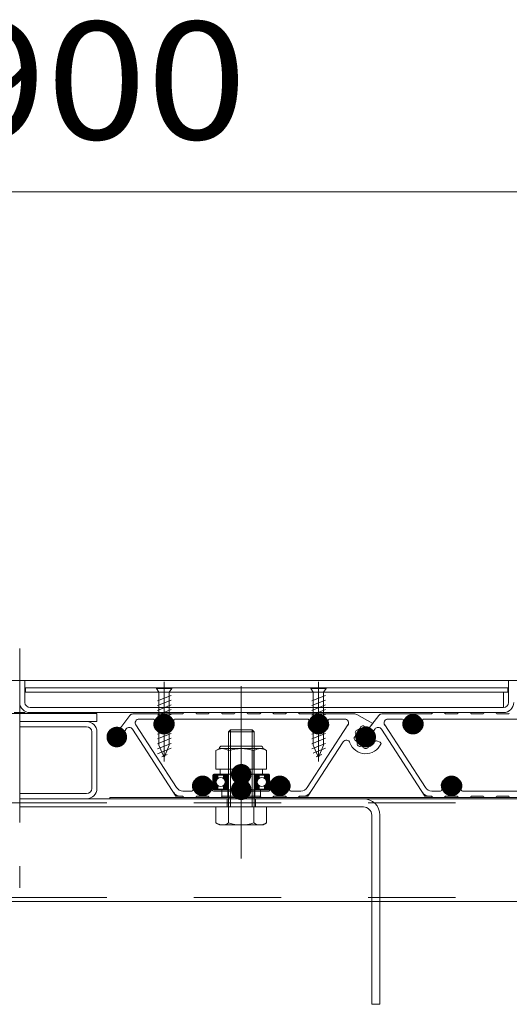
# Model space of a CAD drawing. Units: millimetres. Extents: x -6842 to 7224, y -5472 to 5456.
# Drawn here: x -2925 to -2545, y 441 to 1207 of the extents above; entities that cross this region are included whole.
import ezdxf

# ---------------------------------------------------------------- set-up
doc = ezdxf.new("R2010")
doc.units = ezdxf.units.MM
doc.header["$LTSCALE"] = 40
for name, pattern in [('JWW_CENTER1', [6.773333, 4.233333, -0.846667, 0.846667, -0.846667]), ('JWW_CENTER2', [13.546667, 11.006667, -0.846667, 0.846667, -0.846667]), ('JWW_DASHED2', [3.386667, 1.693333, -1.693333]), ('JWW_PHANTOM1', [6.773333, 3.386667, -0.846667, 0.423333, -0.846667, 0.423333, -0.846667])]:
    doc.linetypes.add(name, pattern=pattern)
for name, color, linetype in [('8-0', 7, 'Continuous'), ('8-4', 7, 'Continuous'), ('8-5', 7, 'Continuous'), ('8-6', 7, 'Continuous')]:
    doc.layers.add(name, color=color, linetype=linetype)
doc.styles.add('ＭＳ ゴシック', font='msgothic.ttc', dxfattribs={"height": 1})

# ---------------------------------------------------------------- blocks, each defined once
blk = doc.blocks.new('$X1@@SfigorgFlag@@4_8-6__0')
at = {"layer": '8-6', "color": 7, "linetype": 'Continuous', "lineweight": 0}
for p, q in [((0, 10.18), (0.82, 11)), ((0, 9.62), (1.38, 11)), ((0.01, 10.75), (0.25, 10.99)), ((0.03, 9.08), (0.06, 9.11)), ((0.29, 9.34), (1.95, 11)), ((0.59, 9.08), (2.51, 11)), ((1.16, 9.08), (3.08, 11)), ((2.3, 9.65), (3.65, 11)), ((3.01, 9.8), (4.21, 11)), ((3.5, 9.72), (4.78, 11)), ((3.9, 9.55), (5.34, 11)), ((4.23, 9.32), (5.86, 10.95)), ((4.55, 9.08), (6, 10.53)), ((5.12, 9.08), (6, 9.96)), ((5.69, 9.08), (5.71, 9.11)), ((5.94, 9.33), (6, 9.39))]:
    blk.add_line(p, q, dxfattribs=at)
blk = doc.blocks.new('$X2@@SfigorgFlag@@4_8-6__1')
at = {"layer": '8-6', "color": 7, "linetype": 'Continuous', "lineweight": 0}
for p, q in [((0.28, 9.23), (0.07, 9.43)), ((0.28, 8.89), (0.07, 9.09)), ((0.28, 8.55), (0.07, 8.75)), ((0.28, 8.21), (0.07, 8.41)), ((0.28, 7.87), (0.07, 8.07)), ((0.28, 7.53), (0.07, 7.73)), ((0.28, 9.57), (0.23, 9.61)), ((0.28, 7.19), (0.07, 7.4)), ((0.2, 6.93), (0.07, 7.06))]:
    blk.add_line(p, q, dxfattribs=at)
blk = doc.blocks.new('$X3@@SfigorgFlag@@4_8-6__2')
at = {"layer": '8-6', "color": 7, "linetype": 'Continuous', "lineweight": 0}
for p, q in [((5.93, 9.35), (5.72, 9.55)), ((5.93, 9.01), (5.72, 9.21)), ((5.93, 8.67), (5.72, 8.87)), ((5.93, 8.33), (5.72, 8.53)), ((5.93, 7.99), (5.72, 8.19)), ((5.93, 7.65), (5.72, 7.85)), ((5.93, 7.31), (5.72, 7.51)), ((5.93, 6.97), (5.72, 7.17))]:
    blk.add_line(p, q, dxfattribs=at)
blk = doc.blocks.new('$X4@@SfigorgFlag@@4_8-6__3')
at = {"layer": '8-6', "color": 7, "linetype": 'Continuous', "lineweight": 0}
for p, q in [((0, 6.79), (0.13, 6.92)), ((0, 6.22), (0.7, 6.92)), ((0, 5.66), (1.26, 6.92)), ((0.05, 5.14), (1.69, 6.78)), ((0.47, 5), (1.99, 6.52)), ((1.04, 5), (2.36, 6.32)), ((1.61, 5), (2.82, 6.22)), ((2.17, 5), (3.43, 6.26)), ((2.74, 5), (4.66, 6.92)), ((3.3, 5), (5.22, 6.92)), ((3.87, 5), (5.79, 6.92)), ((4.43, 5), (6, 6.57)), ((5, 5), (6, 6)), ((5.57, 5), (6, 5.43))]:
    blk.add_line(p, q, dxfattribs=at)
blk = doc.blocks.new('$X5@@SfigorgFlag@@4_8-6__4')
at = {"layer": '8-6', "color": 7, "linetype": 'Continuous', "lineweight": 0}
for p, q in [((0, -10.18), (1.1, -9.08)), ((0, -10.74), (1.61, -9.14)), ((0, -9.62), (0.06, -9.55)), ((0.29, -9.33), (0.54, -9.08)), ((0.31, -11), (1.9, -9.41)), ((0.88, -11), (2.25, -9.63)), ((1.45, -11), (2.68, -9.77)), ((2.01, -11), (3.23, -9.78)), ((2.58, -11), (4.5, -9.08)), ((3.14, -11), (5.06, -9.08)), ((3.71, -11), (5.63, -9.08)), ((4.27, -11), (5.71, -9.56)), ((4.84, -11), (6, -9.84)), ((5.4, -11), (6, -10.4)), ((5.94, -9.34), (6, -9.27))]:
    blk.add_line(p, q, dxfattribs=at)
blk = doc.blocks.new('$X6@@SfigorgFlag@@4_8-6__5')
at = {"layer": '8-6', "color": 7, "linetype": 'Continuous', "lineweight": 0}
for p, q in [((0.28, -7.4), (0.07, -7.2)), ((0.28, -7.74), (0.07, -7.54)), ((0.28, -7.06), (0.14, -6.93)), ((0.28, -8.08), (0.07, -7.88)), ((0.28, -8.42), (0.07, -8.22)), ((0.28, -8.76), (0.07, -8.56)), ((0.28, -9.1), (0.07, -8.9)), ((0.28, -9.44), (0.07, -9.24)), ((0.11, -9.61), (0.07, -9.58))]:
    blk.add_line(p, q, dxfattribs=at)
blk = doc.blocks.new('$X7@@SfigorgFlag@@4_8-6__6')
at = {"layer": '8-6', "color": 7, "linetype": 'Continuous', "lineweight": 0}
for p, q in [((5.93, -7.29), (5.72, -7.08)), ((5.93, -7.63), (5.72, -7.42)), ((5.93, -6.95), (5.91, -6.93)), ((5.93, -7.96), (5.72, -7.76)), ((5.93, -8.3), (5.72, -8.1)), ((5.93, -8.64), (5.72, -8.44)), ((5.93, -8.98), (5.72, -8.78)), ((5.93, -9.32), (5.72, -9.12)), ((5.88, -9.61), (5.72, -9.46))]:
    blk.add_line(p, q, dxfattribs=at)
blk = doc.blocks.new('$X8@@SfigorgFlag@@4_8-6__7')
at = {"layer": '8-6', "color": 7, "linetype": 'Continuous', "lineweight": 0}
for p, q in [((0, -5.66), (0.66, -5)), ((0, -6.22), (1.22, -5)), ((0, -6.79), (1.79, -5)), ((0.43, -6.92), (2.35, -5)), ((1, -6.92), (2.92, -5)), ((1.9, -6.58), (3.49, -5)), ((2.84, -6.22), (4.05, -5)), ((3.37, -6.24), (4.62, -5)), ((3.79, -6.39), (5.18, -5)), ((4.14, -6.61), (5.74, -5)), ((4.42, -6.9), (6, -5.31)), ((4.96, -6.92), (6, -5.88)), ((5.53, -6.92), (6, -6.45))]:
    blk.add_line(p, q, dxfattribs=at)

msp = doc.modelspace()

# ---------------------------------------------------------------- linework, layer by layer
at = {"layer": '8-0', "color": 4, "linetype": 'Continuous', "lineweight": 9}
for p, q in [((-2799.04, 666.73), (-2837.23, 666.73)), ((-2789.04, 667.73), (-2797.3, 667.73)), ((-2779.04, 666.73), (-2787.3, 666.73)), ((-2769.04, 667.73), (-2777.3, 667.73)), ((-2759.04, 666.73), (-2767.3, 666.73)), ((-2749.04, 667.73), (-2757.3, 667.73)), ((-2739.04, 666.73), (-2747.3, 666.73)), ((-2729.04, 667.73), (-2737.3, 667.73)), ((-2719.04, 666.73), (-2727.3, 666.73)), ((-2709.04, 667.73), (-2717.3, 667.73)), ((-2707.3, 666.73), (-2664.63, 666.73)), ((-2605.54, 666.73), (-2643.73, 666.73)), ((-2595.54, 667.73), (-2603.8, 667.73)), ((-2585.54, 666.73), (-2593.8, 666.73)), ((-2575.54, 667.73), (-2583.8, 667.73)), ((-2565.54, 666.73), (-2573.8, 666.73)), ((-2555.54, 667.73), (-2563.8, 667.73)), ((-2545.54, 666.73), (-2553.8, 666.73)), ((-2839.63, 665.54), (-2846.72, 656.12)), ((-2832.46, 662.73), (-2821.52, 662.73)), ((-2701.52, 662.73), (-2804.55, 662.73)), ((-2672.62, 662.73), (-2684.55, 662.73)), ((-2663.13, 666.33), (-2650.87, 659.25)), ((-2646.13, 665.54), (-2653.22, 656.12)), ((-2653.22, 656.12), (-2650.87, 659.25)), ((-2638.96, 662.73), (-2628.02, 662.73)), ((-2508.02, 662.73), (-2611.05, 662.73)), ((-2842.54, 655.02), (-2843.4, 653.88)), ((-2837.63, 654.85), (-2803.79, 602.73)), ((-2834.97, 658.1), (-2803.39, 609.46)), ((-2815.82, 654.73), (-2819.96, 654.73)), ((-2806.11, 654.73), (-2810.25, 654.73)), ((-2670.1, 658.1), (-2701.68, 609.46)), ((-2695.82, 654.73), (-2699.96, 654.73)), ((-2686.11, 654.73), (-2690.25, 654.73)), ((-2649.04, 655.02), (-2649.9, 653.88)), ((-2644.13, 654.85), (-2610.29, 602.73)), ((-2641.47, 658.1), (-2609.89, 609.46)), ((-2622.32, 654.73), (-2626.46, 654.73)), ((-2612.61, 654.73), (-2616.75, 654.73)), ((-2701.29, 602.73), (-2673.86, 644.96)), ((-2647.88, 645.67), (-2645.05, 644.64)), ((-2789.96, 614.73), (-2785.82, 614.73)), ((-2780.25, 614.73), (-2776.11, 614.73)), ((-2729.96, 614.73), (-2725.82, 614.73)), ((-2720.25, 614.73), (-2716.11, 614.73)), ((-2596.46, 614.73), (-2592.32, 614.73)), ((-2586.75, 614.73), (-2582.61, 614.73)), ((-2798.36, 606.73), (-2791.52, 606.73)), ((-2774.55, 606.73), (-2731.52, 606.73)), ((-2714.55, 606.73), (-2706.72, 606.73)), ((-2604.86, 606.73), (-2598.02, 606.73)), ((-2581.05, 606.73), (-2538.02, 606.73)), ((-2799.04, 602.73), (-2803.79, 602.73)), ((-2789.04, 601.73), (-2797.3, 601.73)), ((-2779.04, 602.73), (-2787.3, 602.73)), ((-2769.04, 601.73), (-2777.3, 601.73)), ((-2759.04, 602.73), (-2767.3, 602.73)), ((-2749.04, 601.73), (-2757.3, 601.73)), ((-2739.04, 602.73), (-2747.3, 602.73)), ((-2729.04, 601.73), (-2737.3, 601.73)), ((-2719.04, 602.73), (-2727.3, 602.73)), ((-2709.04, 601.73), (-2717.3, 601.73)), ((-2707.3, 602.73), (-2701.29, 602.73)), ((-2605.54, 602.73), (-2610.29, 602.73)), ((-2595.54, 601.73), (-2603.8, 601.73)), ((-2585.54, 602.73), (-2593.8, 602.73)), ((-2575.54, 601.73), (-2583.8, 601.73)), ((-2565.54, 602.73), (-2573.8, 602.73)), ((-2555.54, 601.73), (-2563.8, 601.73)), ((-2545.54, 602.73), (-2553.8, 602.73))]:
    msp.add_line(p, q, dxfattribs=at)
at = {"layer": '8-0', "color": 7, "linetype": 'Continuous', "lineweight": 9, "const_width": 8}
for points in [[(-2809.04, 658.73, 0.414214), (-2813.04, 662.73, 0.414214), (-2817.04, 658.73, 0.414214), (-2813.04, 654.73, 0.414214)], [(-2689.04, 658.73, 0.414214), (-2693.04, 662.73, 0.414214), (-2697.04, 658.73, 0.414214), (-2693.04, 654.73, 0.414214)], [(-2615.54, 658.73, 0.414214), (-2619.54, 662.73, 0.414214), (-2623.54, 658.73, 0.414214), (-2619.54, 654.73, 0.414214)], [(-2652.29, 648.73, 0.414214), (-2656.29, 652.73, 0.414214), (-2660.29, 648.73, 0.414214), (-2656.29, 644.73, 0.414214)], [(-2779.04, 610.73, 0.414214), (-2783.04, 614.73, 0.414214), (-2787.04, 610.73, 0.414214), (-2783.04, 606.73, 0.414214)], [(-2719.04, 610.73, 0.414214), (-2723.04, 614.73, 0.414214), (-2727.04, 610.73, 0.414214), (-2723.04, 606.73, 0.414214)], [(-2585.54, 610.73, 0.414214), (-2589.54, 614.73, 0.414214), (-2593.54, 610.73, 0.414214), (-2589.54, 606.73, 0.414214)]]:
    msp.add_lwpolyline(points, format="xyb", close=True, dxfattribs=at)
at = {"layer": '8-0', "color": 4, "linetype": 'Continuous', "lineweight": 9, "const_width": 8}
for points in [[(-2845.79, 648.73, 0.414214), (-2849.79, 652.73, 0.414214), (-2853.79, 648.73, 0.414214), (-2849.79, 644.73, 0.414214)], [(-2652.29, 648.73, 0.414214), (-2656.29, 652.73, 0.414214), (-2660.29, 648.73, 0.414214), (-2656.29, 644.73, 0.414214)], [(-2652.29, 648.73, 0.414214), (-2656.29, 652.73, 0.414214), (-2660.29, 648.73, 0.414214), (-2656.29, 644.73, 0.414214)]]:
    msp.add_lwpolyline(points, format="xyb", close=True, dxfattribs=at)
at = {"layer": '8-0', "color": 4, "linetype": 'Continuous', "lineweight": 9}
for centre, radius, start, end in [((-2837.23, 663.73), 3, 90, 143), ((-2799.04, 667.73), 1, 270, 330), ((-2797.3, 666.73), 1, 90, 150), ((-2789.04, 666.73), 1, 30, 90), ((-2787.3, 667.73), 1, 210, 270), ((-2779.04, 667.73), 1, 270, 330), ((-2777.3, 666.73), 1, 90, 150), ((-2769.04, 666.73), 1, 30, 90), ((-2767.3, 667.73), 1, 210, 270), ((-2759.04, 667.73), 1, 270, 330), ((-2757.3, 666.73), 1, 90, 150), ((-2749.04, 666.73), 1, 30, 90), ((-2747.3, 667.73), 1, 210, 270), ((-2739.04, 667.73), 1, 270, 330), ((-2737.3, 666.73), 1, 90, 150), ((-2729.04, 666.73), 1, 30, 90), ((-2727.3, 667.73), 1, 210, 270), ((-2719.04, 667.73), 1, 270, 330), ((-2717.3, 666.73), 1, 90, 150), ((-2709.04, 666.73), 1, 30, 90), ((-2707.3, 667.73), 1, 210, 270), ((-2664.63, 663.73), 3, 59.99605, 90), ((-2643.73, 663.73), 3, 90, 143), ((-2605.54, 667.73), 1, 270, 330), ((-2603.8, 666.73), 1, 90, 150), ((-2595.54, 666.73), 1, 30, 90), ((-2593.8, 667.73), 1, 210, 270), ((-2585.54, 667.73), 1, 270, 330), ((-2583.8, 666.73), 1, 90, 150), ((-2575.54, 666.73), 1, 30, 90), ((-2573.8, 667.73), 1, 210, 270), ((-2565.54, 667.73), 1, 270, 330), ((-2563.8, 666.73), 1, 90, 150), ((-2555.54, 666.73), 1, 30, 90), ((-2553.8, 667.73), 1, 210, 270), ((-2545.54, 667.73), 1, 270, 330), ((-2832.46, 659.73), 3, 90, 213), ((-2821.52, 661.73), 1, 340.52936, 90), ((-2813.04, 658.73), 8, 160.52936, 209.99929), ((-2815.63, 660.23), 1, 75.06942, 224.93057), ((-2813.04, 658.73), 3.4, 166.49929, 228.74992), ((-2813.04, 658.73), 3.4, 46.49929, 133.50071), ((-2813.04, 658.73), 3.4, 311.25008, 13.50071), ((-2810.44, 660.23), 1, 315.06942, 104.93058), ((-2813.04, 658.73), 8, 330.00071, 19.47064), ((-2804.55, 661.73), 1, 90, 199.47064), ((-2701.52, 661.73), 1, 340.52936, 90), ((-2693.04, 658.73), 8, 160.52936, 209.99929), ((-2695.63, 660.23), 1, 75.06942, 224.93057), ((-2693.04, 658.73), 3.4, 166.49929, 228.74992), ((-2693.04, 658.73), 3.4, 46.49929, 133.50071), ((-2693.04, 658.73), 3.4, 311.25008, 13.50071), ((-2690.44, 660.23), 1, 315.06942, 104.93058), ((-2693.04, 658.73), 8, 330.00071, 19.47064), ((-2684.55, 661.73), 1, 90, 199.47064), ((-2672.62, 659.73), 3, 327, 90), ((-2638.96, 659.73), 3, 90, 213), ((-2628.02, 661.73), 1, 340.52936, 90), ((-2619.54, 658.73), 8, 160.52936, 209.99929), ((-2622.13, 660.23), 1, 75.06942, 224.93057), ((-2619.54, 658.73), 3.4, 166.49929, 228.74992), ((-2619.54, 658.73), 3.4, 46.49929, 133.50071), ((-2619.54, 658.73), 3.4, 311.25008, 13.50071), ((-2616.94, 660.23), 1, 315.06942, 104.93058), ((-2619.54, 658.73), 8, 330.00071, 19.47064), ((-2611.05, 661.73), 1, 90, 199.47064), ((-2849.79, 648.73), 7.5, 73.66732, 32.33268), ((-2847.4, 656.89), 1, 253.66732, 323), ((-2842.6, 653.28), 1, 143, 212.33268), ((-2840.15, 653.21), 3, 33, 143), ((-2815.82, 655.56), 0.824, 270, 48.74992), ((-2810.25, 655.56), 0.824, 131.25008, 270), ((-2695.82, 655.56), 0.824, 270, 48.74992), ((-2690.25, 655.56), 0.824, 131.25008, 270), ((-2663.4, 652.39), 1, 152.81924, 218.84976), ((-2656.29, 648.73), 9, 145.33648, 152.81924), ((-2664.96, 651.13), 1, 344.5351, 38.84976), ((-2656.29, 648.73), 7.5, 73.66732, 32.33268), ((-2662.87, 653.28), 1, 79.30596, 145.33648), ((-2662.49, 655.25), 1, 259.30596, 313.62063), ((-2656.29, 648.73), 8, 124.5351, 133.62063), ((-2661.39, 656.15), 1, 304.5351, 358.84976), ((-2659.39, 656.11), 1, 112.81924, 178.84976), ((-2656.29, 648.73), 9, 105.33648, 112.81924), ((-2658.4, 656.45), 1, 39.30596, 105.33648), ((-2656.85, 657.71), 1, 219.30596, 273.62063), ((-2656.29, 648.73), 8, 67.47751, 93.62063), ((-2653.9, 656.89), 1, 253.66732, 323), ((-2649.1, 653.28), 1, 143, 212.33268), ((-2646.65, 653.21), 3, 33, 143), ((-2622.32, 655.56), 0.824, 270, 48.74992), ((-2616.75, 655.56), 0.824, 131.25008, 270), ((-2671.35, 643.33), 3, 19.74066, 147), ((-2656.29, 648.73), 13, 199.74066, 335.21981), ((-2664.25, 647.99), 1, 119.30596, 185.33648), ((-2656.29, 648.73), 9, 185.33648, 192.81924), ((-2664.09, 646.96), 1, 192.81924, 258.84976), ((-2665.23, 649.73), 1, 299.30596, 353.62063), ((-2664.47, 644.99), 1, 24.5351, 78.84976), ((-2656.29, 648.73), 8, 164.5351, 173.62063), ((-2656.29, 648.73), 8, 204.5351, 213.62063), ((-2663.78, 643.75), 1, 339.30596, 33.62063), ((-2656.29, 648.73), 8, 286.37937, 333.62063), ((-2648.22, 644.73), 1, 70, 153.62063), ((-2645.39, 643.7), 1, 335.21981, 70), ((-2661.91, 643.04), 1, 159.30596, 225.33648), ((-2656.29, 648.73), 9, 225.33648, 232.81924), ((-2661.12, 642.36), 1, 232.81924, 298.84976), ((-2660.16, 640.61), 1, 64.5351, 118.84976), ((-2656.29, 648.73), 8, 244.5351, 253.62063), ((-2658.82, 640.1), 1, 19.30596, 73.62063), ((-2656.94, 640.76), 1, 199.30596, 265.33648), ((-2656.29, 648.73), 9, 265.33648, 274.66352), ((-2655.64, 640.76), 1, 274.66352, 340.69404), ((-2653.75, 640.1), 1, 106.37937, 160.69404), ((-2783.04, 610.73), 8, 150.00071, 199.47064), ((-2783.04, 610.73), 3.4, 131.25008, 193.50071), ((-2785.82, 613.91), 0.824, 311.25008, 90), ((-2780.25, 613.91), 0.824, 90, 228.74992), ((-2783.04, 610.73), 3.4, 346.49929, 48.74992), ((-2783.04, 610.73), 8, 340.52936, 29.99929), ((-2723.04, 610.73), 8, 150.00071, 199.47064), ((-2723.04, 610.73), 3.4, 131.25008, 193.50071), ((-2725.82, 613.91), 0.824, 311.25008, 90), ((-2720.25, 613.91), 0.824, 90, 228.74992), ((-2723.04, 610.73), 3.4, 346.49929, 48.74992), ((-2723.04, 610.73), 8, 340.52936, 29.99929), ((-2589.54, 610.73), 8, 150.00071, 199.47064), ((-2589.54, 610.73), 3.4, 131.25008, 193.50071), ((-2592.32, 613.91), 0.824, 311.25008, 90), ((-2586.75, 613.91), 0.824, 90, 228.74992), ((-2589.54, 610.73), 3.4, 346.49929, 48.74992), ((-2589.54, 610.73), 8, 340.52936, 29.99929), ((-2800.53, 608.73), 6, 213, 270), ((-2798.36, 612.73), 6, 213, 270), ((-2791.52, 607.73), 1, 270, 19.47064), ((-2785.63, 609.23), 1, 135.06942, 284.93058), ((-2783.04, 610.73), 3.4, 226.49929, 313.50071), ((-2780.44, 609.23), 1, 255.06942, 44.93057), ((-2774.55, 607.73), 1, 160.52936, 270), ((-2731.52, 607.73), 1, 270, 19.47064), ((-2725.63, 609.23), 1, 135.06942, 284.93058), ((-2723.04, 610.73), 3.4, 226.49929, 313.50071), ((-2720.44, 609.23), 1, 255.06942, 44.93057), ((-2714.55, 607.73), 1, 160.52936, 270), ((-2706.72, 612.73), 6, 270, 327), ((-2704.54, 608.73), 6, 270, 327), ((-2607.03, 608.73), 6, 213, 270), ((-2604.86, 612.73), 6, 213, 270), ((-2598.02, 607.73), 1, 270, 19.47064), ((-2592.13, 609.23), 1, 135.06942, 284.93058), ((-2589.54, 610.73), 3.4, 226.49929, 313.50071), ((-2586.94, 609.23), 1, 255.06942, 44.93057), ((-2581.05, 607.73), 1, 160.52936, 270), ((-2799.04, 601.73), 1, 30, 90), ((-2797.3, 602.73), 1, 210, 270), ((-2789.04, 602.73), 1, 270, 330), ((-2787.3, 601.73), 1, 90, 150), ((-2779.04, 601.73), 1, 30, 90), ((-2777.3, 602.73), 1, 210, 270), ((-2769.04, 602.73), 1, 270, 330), ((-2767.3, 601.73), 1, 90, 150), ((-2759.04, 601.73), 1, 30, 90), ((-2757.3, 602.73), 1, 210, 270), ((-2749.04, 602.73), 1, 270, 330), ((-2747.3, 601.73), 1, 90, 150), ((-2739.04, 601.73), 1, 30, 90), ((-2737.3, 602.73), 1, 210, 270), ((-2729.04, 602.73), 1, 270, 330), ((-2727.3, 601.73), 1, 90, 150), ((-2719.04, 601.73), 1, 30, 90), ((-2717.3, 602.73), 1, 210, 270), ((-2709.04, 602.73), 1, 270, 330), ((-2707.3, 601.73), 1, 90, 150), ((-2605.54, 601.73), 1, 30, 90), ((-2603.8, 602.73), 1, 210, 270), ((-2595.54, 602.73), 1, 270, 330), ((-2593.8, 601.73), 1, 90, 150), ((-2585.54, 601.73), 1, 30, 90), ((-2583.8, 602.73), 1, 210, 270), ((-2575.54, 602.73), 1, 270, 330), ((-2573.8, 601.73), 1, 90, 150), ((-2565.54, 601.73), 1, 30, 90), ((-2563.8, 602.73), 1, 210, 270), ((-2555.54, 602.73), 1, 270, 330), ((-2553.8, 601.73), 1, 90, 150), ((-2545.54, 601.73), 1, 30, 90)]:
    msp.add_arc(centre, radius, start, end, dxfattribs=at)
at = {"layer": '8-4', "color": 7, "linetype": 'Continuous', "lineweight": 9}
msp.add_line((-5825.25, 1073.01), (-25.25, 1073.01), dxfattribs=at)
at = {"layer": '8-5', "color": 30, "linetype": 'JWW_PHANTOM1', "lineweight": 9}
msp.add_line((-2925.25, 717.68), (-2925.25, 505.23), dxfattribs=at)
at = {"layer": '8-6', "color": 7, "linetype": 'Continuous', "lineweight": 9}
for p, q in [((-2265.18, 692.73), (-3585.32, 692.73)), ((-2738.04, 607.73), (-2768.04, 607.73)), ((-2768.04, 607.73), (-2768.04, 601.73)), ((-2738.04, 607.73), (-2738.04, 601.73)), ((-2855.25, 600.73), (-2855.25, 601.73)), ((-2855.25, 601.73), (-1121.04, 601.73)), ((-2658.27, 600.73), (-2803.25, 600.73)), ((-2738.04, 601.73), (-2768.04, 601.73)), ((-2764.04, 600.73), (-2764.04, 594.33)), ((-2742.04, 600.73), (-2742.04, 594.33)), ((-2658.27, 594.33), (-2925.25, 594.33)), ((-2651.65, 587.93), (-2651.65, 440.73)), ((-2645.25, 587.93), (-2645.25, 440.73)), ((-2645.25, 440.73), (-2651.65, 440.73))]:
    msp.add_line(p, q, dxfattribs=at)
at = {"layer": '8-6', "color": 2, "linetype": 'Continuous', "lineweight": 9}
for p, q in [((-2921.25, 675.73), (-2921.25, 692.73)), ((-2545.25, 675.73), (-2545.25, 692.73)), ((-2819.04, 686.93), (-2819.04, 686.5)), ((-2819.04, 686.5), (-2817.04, 683.72)), ((-2819.04, 686.5), (-2807.04, 686.5)), ((-2817.04, 683.73), (-2817.04, 642.45)), ((-2817.04, 683.72), (-2809.04, 683.72)), ((-2807.04, 686.5), (-2809.04, 683.72)), ((-2809.04, 683.73), (-2809.04, 642.45)), ((-2807.04, 686.93), (-2807.04, 686.5)), ((-2699.04, 686.93), (-2699.04, 686.5)), ((-2699.04, 686.5), (-2697.04, 683.72)), ((-2699.04, 686.5), (-2687.04, 686.5)), ((-2697.04, 683.73), (-2697.04, 642.45)), ((-2697.04, 683.72), (-2689.04, 683.72)), ((-2687.04, 686.5), (-2689.04, 683.72)), ((-2689.04, 683.73), (-2689.04, 642.45)), ((-2687.04, 686.93), (-2687.04, 686.5)), ((-2807.62, 681.17), (-2818.05, 676.91)), ((-2807.62, 677.46), (-2818.05, 673.2)), ((-2687.62, 681.17), (-2698.05, 676.91)), ((-2687.62, 677.46), (-2698.05, 673.2)), ((-2917.25, 671.73), (-2549.25, 671.73)), ((-2549.25, 667.73), (-2917.25, 667.73)), ((-2807.62, 673.75), (-2818.05, 669.48)), ((-2807.62, 670.04), (-2818.05, 665.77)), ((-2687.62, 673.75), (-2698.05, 669.48)), ((-2687.62, 670.04), (-2698.05, 665.77)), ((-2807.62, 666.33), (-2818.05, 662.06)), ((-2807.62, 662.62), (-2818.05, 658.35)), ((-2687.62, 666.33), (-2698.05, 662.06)), ((-2687.62, 662.62), (-2698.05, 658.35)), ((-2925.25, 656.73), (-2873.25, 656.73)), ((-2869.25, 608.73), (-2869.25, 652.73)), ((-2865.25, 608.73), (-2865.25, 652.73)), ((-2807.62, 658.91), (-2818.05, 654.64)), ((-2807.62, 655.2), (-2818.05, 650.93)), ((-2807.62, 651.49), (-2818.05, 647.22)), ((-2761.41, 654.33), (-2763.04, 652.71)), ((-2763.04, 594.33), (-2763.04, 652.71)), ((-2763.04, 652.71), (-2743.04, 652.71)), ((-2761.41, 594.33), (-2761.41, 654.33)), ((-2761.41, 654.33), (-2744.66, 654.33)), ((-2744.66, 594.33), (-2744.66, 654.33)), ((-2744.66, 654.33), (-2743.04, 652.71)), ((-2743.04, 594.33), (-2743.04, 652.71)), ((-2687.62, 658.91), (-2698.05, 654.64)), ((-2687.62, 655.2), (-2698.05, 650.93)), ((-2687.62, 651.49), (-2698.05, 647.22)), ((-2807.62, 647.78), (-2818.05, 643.51)), ((-2807.62, 643.72), (-2818.05, 639.45)), ((-2687.62, 647.78), (-2698.05, 643.51)), ((-2687.62, 643.72), (-2698.05, 639.45)), ((-2807.62, 640.01), (-2818.05, 635.74)), ((-2813.04, 632.79), (-2817.04, 642.45)), ((-2813.04, 632.79), (-2809.04, 642.45)), ((-2770.04, 639.73), (-2772.67, 638.21)), ((-2772.67, 638.21), (-2772.67, 623.73)), ((-2770.04, 639.73), (-2736.04, 639.73)), ((-2768.04, 641.73), (-2738.04, 641.73)), ((-2762.85, 638.21), (-2762.85, 623.73)), ((-2743.22, 638.21), (-2743.22, 623.73)), ((-2733.41, 638.21), (-2736.04, 639.73)), ((-2733.41, 638.21), (-2733.41, 623.73)), ((-2693.04, 632.79), (-2697.04, 642.45)), ((-2687.62, 640.01), (-2697.04, 636.15)), ((-2693.04, 632.79), (-2689.04, 642.45)), ((-2810.52, 635.11), (-2814.69, 633.4)), ((-2690.52, 635.11), (-2694.69, 633.4)), ((-2772.67, 623.73), (-2733.41, 623.73)), ((-2925.25, 604.73), (-2873.25, 604.73)), ((-2925.25, 600.73), (-2873.25, 600.73)), ((-2739.04, 601.73), (-2767.04, 601.73)), ((-2772.67, 581.85), (-2772.67, 594.33)), ((-2762.85, 581.85), (-2762.85, 594.33)), ((-2743.22, 581.85), (-2743.22, 594.33)), ((-2733.41, 581.85), (-2733.41, 594.33)), ((-2770.04, 580.33), (-2772.67, 581.85)), ((-2736.04, 580.33), (-2770.04, 580.33)), ((-2736.04, 580.33), (-2733.41, 581.85))]:
    msp.add_line(p, q, dxfattribs=at)
at = {"layer": '8-6', "color": 2, "linetype": 'JWW_CENTER1', "lineweight": 9}
for p, q in [((-2813.04, 691.69), (-2813.04, 629.65)), ((-2693.04, 691.69), (-2693.04, 629.65)), ((-2753.04, 649.65), (-2753.04, 613.73))]:
    msp.add_line(p, q, dxfattribs=at)
at = {"layer": '8-6', "color": 4, "linetype": 'Continuous', "lineweight": 9}
for p, q in [((-2920.75, 686.93), (-2547.5, 686.93)), ((-2920.75, 683.73), (-2920.75, 686.93)), ((-2920.75, 683.73), (-2545.75, 683.73)), ((-2549.25, 686.93), (-2545.75, 686.93)), ((-2545.75, 686.93), (-2545.75, 683.73)), ((-2929.47, 667.73), (-2921.2, 667.73)), ((-2921.04, 667.73), (-2929.3, 667.73)), ((-2901.04, 667.73), (-2909.3, 667.73))]:
    msp.add_line(p, q, dxfattribs=at)
at = {"layer": '8-6', "color": 2, "linetype": 'JWW_CENTER2', "lineweight": 9}
msp.add_line((-2753.04, 554.18), (-2753.04, 688.24), dxfattribs=at)
at = {"layer": '8-6', "color": 3, "linetype": 'Continuous', "lineweight": 9}
for p, q in [((-2549.25, 671.73), (-2549.25, 683.73)), ((-2865.25, 667.13), (-2985.25, 667.13)), ((-2865.25, 667.13), (-2865.25, 660.73)), ((-2865.25, 660.73), (-2925.25, 660.73))]:
    msp.add_line(p, q, dxfattribs=at)
at = {"layer": '8-6', "color": 6, "linetype": 'JWW_CENTER1', "lineweight": 9}
msp.add_line((-2753.04, 628.91), (-2753.04, 608.09), dxfattribs=at)
at = {"layer": '8-6', "color": 6, "linetype": 'Continuous', "lineweight": 9}
for p, q in [((-2769.54, 623.73), (-2769.54, 619.73)), ((-2736.54, 623.73), (-2769.54, 623.73)), ((-2736.54, 623.73), (-2736.54, 619.73)), ((-2736.54, 619.73), (-2769.54, 619.73)), ((-2855.25, 600.73), (-2925.25, 600.73)), ((-2855.25, 600.73), (-943.87, 600.73)), ((-4906.85, 520.73), (-2925.25, 520.73)), ((-943.87, 520.73), (-2925.25, 520.73))]:
    msp.add_line(p, q, dxfattribs=at)
at = {"layer": '8-6', "color": 7, "linetype": 'Continuous', "lineweight": 0}
for p, q in [((-2753.04, 605.33), (-2753.04, 622.13)), ((-2775.04, 619.13), (-2775.04, 608.33)), ((-2774.44, 619.73), (-2771.2, 619.73)), ((-2772.28, 619.16), (-2772.28, 619.61)), ((-2772.28, 619.61), (-2771.2, 619.61)), ((-2771.2, 619.16), (-2772.28, 619.16)), ((-2772.26, 619.18), (-2772.26, 619.59)), ((-2772.26, 619.59), (-2766.9, 619.59)), ((-2766.9, 619.18), (-2772.26, 619.18)), ((-2771.2, 619.73), (-2766.88, 619.73)), ((-2771.2, 619.73), (-2771.2, 619.61)), ((-2771.2, 619.16), (-2771.2, 616.61)), ((-2766.9, 619.18), (-2766.9, 619.59)), ((-2763.64, 619.73), (-2766.88, 619.73)), ((-2766.88, 619.73), (-2766.88, 616.61)), ((-2742.44, 619.73), (-2763.64, 619.73)), ((-2763.04, 608.33), (-2763.04, 619.13)), ((-2743.04, 608.33), (-2743.04, 619.13)), ((-2742.44, 619.73), (-2739.2, 619.73)), ((-2734.88, 619.73), (-2739.2, 619.73)), ((-2739.2, 616.61), (-2739.2, 619.73)), ((-2733.81, 619.59), (-2739.18, 619.59)), ((-2739.18, 619.18), (-2739.18, 619.59)), ((-2739.18, 619.18), (-2733.81, 619.18)), ((-2734.88, 619.73), (-2734.88, 619.61)), ((-2731.64, 619.73), (-2734.88, 619.73)), ((-2733.79, 619.61), (-2734.88, 619.61)), ((-2734.88, 619.16), (-2733.79, 619.16)), ((-2734.88, 619.16), (-2734.88, 616.61)), ((-2733.81, 619.18), (-2733.81, 619.59)), ((-2733.79, 619.16), (-2733.79, 619.61)), ((-2731.04, 619.13), (-2731.04, 608.33)), ((-2774.44, 607.73), (-2771.2, 607.73)), ((-2772.28, 608.3), (-2772.28, 607.86)), ((-2771.2, 608.3), (-2772.28, 608.3)), ((-2772.28, 607.86), (-2771.2, 607.86)), ((-2766.9, 608.28), (-2772.26, 608.28)), ((-2772.26, 608.28), (-2772.26, 607.88)), ((-2772.26, 607.88), (-2766.9, 607.88)), ((-2771.2, 608.3), (-2771.2, 610.85)), ((-2771.2, 607.73), (-2771.2, 607.86)), ((-2771.2, 607.73), (-2766.88, 607.73)), ((-2766.9, 608.28), (-2766.9, 607.88)), ((-2766.88, 610.85), (-2766.88, 607.73)), ((-2766.88, 607.73), (-2763.64, 607.73)), ((-2742.44, 607.73), (-2763.64, 607.73)), ((-2739.2, 607.73), (-2742.44, 607.73)), ((-2739.2, 610.85), (-2739.2, 607.73)), ((-2734.88, 607.73), (-2739.2, 607.73)), ((-2739.18, 608.28), (-2733.81, 608.28)), ((-2739.18, 608.28), (-2739.18, 607.88)), ((-2733.81, 607.88), (-2739.18, 607.88)), ((-2734.88, 608.3), (-2734.88, 610.85)), ((-2734.88, 608.3), (-2733.79, 608.3)), ((-2733.79, 607.86), (-2734.88, 607.86)), ((-2734.88, 607.73), (-2734.88, 607.86)), ((-2731.64, 607.73), (-2734.88, 607.73)), ((-2733.81, 608.28), (-2733.81, 607.88)), ((-2733.79, 608.3), (-2733.79, 607.86)), ((-2733.41, 594.33), (-2772.67, 594.33))]:
    msp.add_line(p, q, dxfattribs=at)
at = {"layer": '8-6', "color": 7, "linetype": 'JWW_DASHED2', "lineweight": 9}
for p, q in [((-2763.54, 607.73), (-2763.54, 601.73)), ((-2742.54, 607.73), (-2742.54, 601.73))]:
    msp.add_line(p, q, dxfattribs=at)
at = {"layer": '8-6', "color": 6, "linetype": 'JWW_DASHED2', "lineweight": 9}
for p, q in [((-2925.25, 597.53), (-4906.85, 597.53)), ((-2925.25, 597.53), (-943.87, 597.53)), ((-2925.25, 523.93), (-4906.85, 523.93)), ((-2925.25, 523.93), (-943.87, 523.93))]:
    msp.add_line(p, q, dxfattribs=at)
at = {"layer": '8-6', "color": 7, "linetype": 'Continuous', "lineweight": 0, "const_width": 8}
for points in [[(-2749.04, 619.73, 0.414214), (-2753.04, 623.73, 0.414214), (-2757.04, 619.73, 0.414214), (-2753.04, 615.73, 0.414214)], [(-2749.04, 607.73, 0.414214), (-2753.04, 611.73, 0.414214), (-2757.04, 607.73, 0.414214), (-2753.04, 603.73, 0.414214)]]:
    msp.add_lwpolyline(points, format="xyb", close=True, dxfattribs=at)
at = {"layer": '8-6', "color": 7, "linetype": 'Continuous', "lineweight": 0}
for centre in [(-2769.04, 613.73), (-2737.04, 613.73)]:
    msp.add_circle(centre, 3.54, dxfattribs=at)
at = {"layer": '8-6', "color": 2, "linetype": 'Continuous', "lineweight": 9}
for centre, radius, start, end in [((-2917.25, 675.73), 8, 180, 270), ((-2917.25, 675.73), 4, 180, 270), ((-2549.25, 675.73), 4, 270, 0), ((-2549.25, 675.73), 8, 270, 0), ((-2873.25, 652.73), 8, 0, 90), ((-2873.25, 652.73), 4, 0, 90), ((-2766.87, 628.18), 11.59, 94.3844, 120.00002), ((-2768.04, 639.73), 2, 90, 180), ((-2768.06, 630.05), 9.68, 57.42751, 88.18785), ((-2753.04, 607.25), 32.48, 72.4119, 107.58812), ((-2738.01, 630.05), 9.68, 91.81216, 122.57251), ((-2739.2, 628.18), 11.59, 60, 85.61562), ((-2738.04, 639.73), 2, 0, 90), ((-2873.25, 608.73), 4, 270, 0), ((-2873.25, 608.73), 8, 270, 0), ((-2766.87, 591.88), 11.59, 239.99998, 265.61574), ((-2768.06, 590.01), 9.68, 271.80356, 302.58067), ((-2753.04, 612.81), 32.48, 252.41203, 287.58795), ((-2738.01, 590.01), 9.68, 237.41931, 268.19643), ((-2739.2, 591.88), 11.59, 274.38425, 300)]:
    msp.add_arc(centre, radius, start, end, dxfattribs=at)
at = {"layer": '8-6', "color": 7, "linetype": 'Continuous', "lineweight": 0}
for centre, radius, start, end in [((-2774.44, 619.13), 0.6, 90, 180), ((-2769.04, 613.73), 3.6, 126.8699, 233.1301), ((-2769.04, 613.73), 3.6, 306.8699, 53.1301), ((-2763.64, 619.13), 0.6, 0, 90), ((-2742.44, 619.13), 0.6, 90, 180), ((-2737.04, 613.73), 3.6, 126.8699, 233.1301), ((-2737.04, 613.73), 3.6, 306.8699, 53.1301), ((-2731.64, 619.13), 0.6, 0, 90), ((-2774.44, 608.33), 0.6, 180, 270), ((-2763.64, 608.33), 0.6, 270, 0), ((-2742.44, 608.33), 0.6, 180, 270), ((-2731.64, 608.33), 0.6, 270, 0)]:
    msp.add_arc(centre, radius, start, end, dxfattribs=at)
at = {"layer": '8-6', "color": 7, "linetype": 'Continuous', "lineweight": 9}
for radius in [12.8, 6.4]:
    msp.add_arc((-2658.05, 587.93), radius, 0, 90, dxfattribs=at)

# ---------------------------------------------------------------- block references
at = {"layer": '8-6', "color": 7, "linetype": 'Continuous', "lineweight": 9, "xscale": -2, "yscale": 2, "rotation": 270}
for name in ['$X5@@SfigorgFlag@@4_8-6__4', '$X7@@SfigorgFlag@@4_8-6__6', '$X8@@SfigorgFlag@@4_8-6__7', '$X4@@SfigorgFlag@@4_8-6__3', '$X3@@SfigorgFlag@@4_8-6__2', '$X1@@SfigorgFlag@@4_8-6__0', '$X6@@SfigorgFlag@@4_8-6__5', '$X2@@SfigorgFlag@@4_8-6__1']:
    msp.add_blockref(name, (-2753.04, 607.73), dxfattribs=at)

# ---------------------------------------------------------------- texts
at = {"layer": '8-4', "color": 7, "linetype": 'Continuous', "lineweight": 211, "style": 'ＭＳ ゴシック', "width": 1.125}
msp.add_text('2900', height=91.44, dxfattribs=at).set_placement((-3060.25, 1113.93))

doc.saveas('drawing.dxf')
